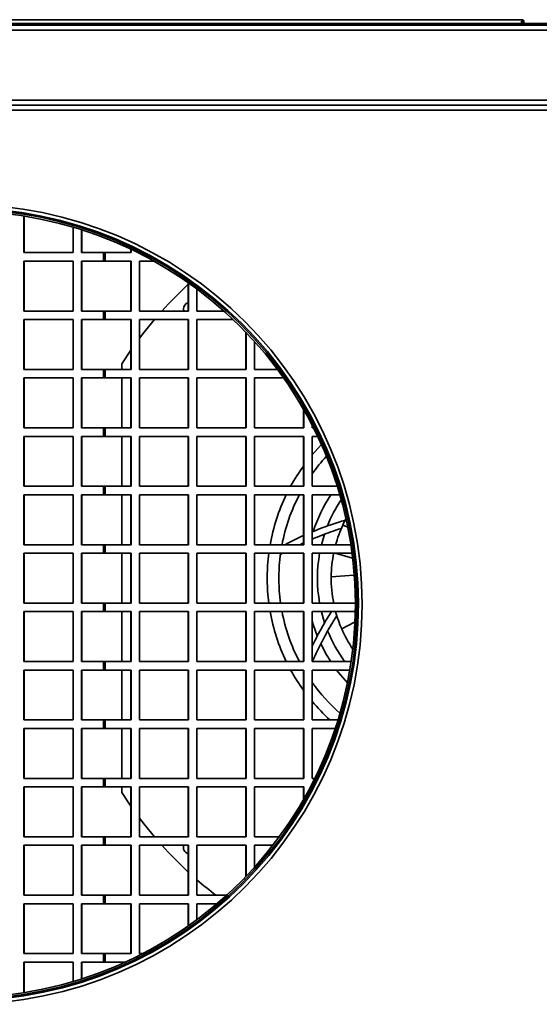
# Model space of a CAD drawing. Units: millimetres. Extents: x -433 to 5252, y -228 to 3135.
# Drawn here: x 3141 to 3349, y 1561 to 1955 of the extents above; entities that cross this region are included whole.
import ezdxf

# ---------------------------------------------------------------- set-up
doc = ezdxf.new("R2010")
doc.units = ezdxf.units.MM
doc.header["$LTSCALE"] = 10

msp = doc.modelspace()

# ---------------------------------------------------------------- linework, layer by layer
at = {"color": 7, "linetype": 'Continuous', "lineweight": 35}
for p, q in [((2586.91, 1953.62), (3514.91, 1953.62)), ((2586.91, 1952.92), (3514.91, 1952.92)), ((2873.66, 1955.12), (3342.16, 1955.12)), ((3342.16, 1954.32), (3341.94, 1954.32)), ((3342.16, 1954.42), (3342.16, 1955.12)), ((3342.16, 1954.32), (3342.16, 1953.62)), ((3517.92, 1950.92), (2583.89, 1950.92)), ((2583.89, 1922.92), (3517.92, 1922.92)), ((3516.91, 1920.92), (2612.91, 1920.92)), ((2615.89, 1920.92), (3517.92, 1920.92)), ((3516.91, 1918.92), (2616.91, 1918.92)), ((3142.72, 1876.45), (3142.72, 1861.82)), ((3142.85, 1861.82), (3142.85, 1876.43)), ((3162.42, 1861.82), (3162.42, 1872)), ((3165.77, 1870.97), (3165.77, 1861.82)), ((3165.89, 1861.82), (3165.89, 1870.93)), ((3142.72, 1861.82), (3162.42, 1861.82)), ((3165.77, 1861.82), (3174.61, 1861.82)), ((3174.61, 1858.42), (3174.61, 1861.82)), ((3175.3, 1861.82), (3174.61, 1861.82)), ((3175.3, 1858.42), (3175.3, 1861.82)), ((3175.3, 1861.82), (3185.62, 1861.82)), ((3185.49, 1863.18), (3185.49, 1861.82)), ((3185.62, 1861.82), (3185.62, 1863.12)), ((3162.42, 1858.42), (3142.72, 1858.42)), ((3142.72, 1858.42), (3142.72, 1838.42)), ((3142.85, 1838.42), (3142.85, 1858.42)), ((3162.42, 1838.42), (3162.42, 1858.42)), ((3174.61, 1858.42), (3165.77, 1858.42)), ((3165.77, 1858.42), (3165.77, 1838.42)), ((3165.89, 1838.42), (3165.89, 1858.42)), ((3174.61, 1858.42), (3175.3, 1858.42)), ((3185.62, 1858.42), (3175.3, 1858.42)), ((3185.49, 1858.42), (3185.49, 1838.42)), ((3185.62, 1838.42), (3185.62, 1858.42)), ((3194.72, 1858.42), (3188.96, 1858.42)), ((3188.96, 1858.42), (3188.96, 1838.42)), ((3208.54, 1849.73), (3208.54, 1838.42)), ((3208.66, 1838.42), (3208.66, 1849.64)), ((3212.01, 1847.22), (3212.01, 1838.42)), ((3142.72, 1838.42), (3162.42, 1838.42)), ((3165.77, 1838.42), (3174.61, 1838.42)), ((3174.61, 1835.02), (3174.61, 1838.42)), ((3175.3, 1838.42), (3174.61, 1838.42)), ((3175.3, 1835.02), (3175.3, 1838.42)), ((3175.3, 1838.42), (3185.62, 1838.42)), ((3188.96, 1838.42), (3208.66, 1838.42)), ((3206.57, 1839.25), (3206.72, 1838.42)), ((3212.01, 1838.42), (3222.79, 1838.42)), ((3162.42, 1835.02), (3142.72, 1835.02)), ((3142.72, 1835.02), (3142.72, 1815.02)), ((3142.85, 1815.02), (3142.85, 1835.02)), ((3162.42, 1815.02), (3162.42, 1835.02)), ((3174.61, 1835.02), (3165.77, 1835.02)), ((3165.77, 1835.02), (3165.77, 1815.02)), ((3165.89, 1815.02), (3165.89, 1835.02)), ((3174.61, 1835.02), (3175.3, 1835.02)), ((3185.62, 1835.02), (3175.3, 1835.02)), ((3185.49, 1835.02), (3185.49, 1815.02)), ((3185.62, 1815.02), (3185.62, 1835.02)), ((3208.66, 1835.02), (3188.96, 1835.02)), ((3188.96, 1835.02), (3188.96, 1815.02)), ((3208.54, 1835.02), (3208.54, 1815.02)), ((3208.66, 1815.02), (3208.66, 1835.02)), ((3226.48, 1835.02), (3212.01, 1835.02)), ((3212.01, 1835.02), (3212.01, 1815.02)), ((3231.58, 1829.93), (3231.58, 1815.02)), ((3231.71, 1815.02), (3231.71, 1829.8)), ((3235.05, 1826.19), (3235.05, 1815.02)), ((3185.49, 1822.69), (3181.91, 1817.3)), ((3142.72, 1815.02), (3162.42, 1815.02)), ((3165.77, 1815.02), (3174.61, 1815.02)), ((3174.61, 1811.62), (3174.61, 1815.02)), ((3175.3, 1815.02), (3174.61, 1815.02)), ((3175.3, 1811.62), (3175.3, 1815.02)), ((3175.3, 1815.02), (3185.62, 1815.02)), ((3181.91, 1817.3), (3181.91, 1815.02)), ((3188.96, 1815.02), (3208.66, 1815.02)), ((3212.01, 1815.02), (3231.71, 1815.02)), ((3235.05, 1815.02), (3244.21, 1815.02)), ((3162.42, 1811.62), (3142.72, 1811.62)), ((3142.72, 1811.62), (3142.72, 1791.62)), ((3142.85, 1791.62), (3142.85, 1811.62)), ((3162.42, 1791.62), (3162.42, 1811.62)), ((3174.61, 1811.62), (3165.77, 1811.62)), ((3165.77, 1811.62), (3165.77, 1791.62)), ((3165.89, 1791.62), (3165.89, 1811.62)), ((3174.61, 1811.62), (3175.3, 1811.62)), ((3185.62, 1811.62), (3175.3, 1811.62)), ((3181.91, 1811.62), (3181.91, 1791.62)), ((3185.49, 1811.62), (3185.49, 1791.62)), ((3185.62, 1791.62), (3185.62, 1811.62)), ((3208.66, 1811.62), (3188.96, 1811.62)), ((3188.96, 1811.62), (3188.96, 1791.62)), ((3208.54, 1811.62), (3208.54, 1791.62)), ((3208.66, 1791.62), (3208.66, 1811.62)), ((3231.71, 1811.62), (3212.01, 1811.62)), ((3212.01, 1811.62), (3212.01, 1791.62)), ((3231.58, 1811.62), (3231.58, 1791.62)), ((3231.71, 1791.62), (3231.71, 1811.62)), ((3246.67, 1811.62), (3235.05, 1811.62)), ((3235.05, 1811.62), (3235.05, 1791.62)), ((3254.63, 1799.11), (3254.63, 1791.62)), ((3254.75, 1791.62), (3254.75, 1798.9)), ((3142.72, 1791.62), (3162.42, 1791.62)), ((3165.77, 1791.62), (3174.61, 1791.62)), ((3174.61, 1788.22), (3174.61, 1791.62)), ((3175.3, 1791.62), (3174.61, 1791.62)), ((3175.3, 1788.22), (3175.3, 1791.62)), ((3175.3, 1791.62), (3185.62, 1791.62)), ((3188.96, 1791.62), (3208.66, 1791.62)), ((3212.01, 1791.62), (3231.71, 1791.62)), ((3235.05, 1791.62), (3254.75, 1791.62)), ((3258.1, 1792.7), (3258.1, 1791.62)), ((3258.1, 1791.62), (3258.65, 1791.62)), ((3162.42, 1788.22), (3142.72, 1788.22)), ((3142.72, 1788.22), (3142.72, 1768.22)), ((3142.85, 1768.22), (3142.85, 1788.22)), ((3162.42, 1768.22), (3162.42, 1788.22)), ((3174.61, 1788.22), (3165.77, 1788.22)), ((3165.77, 1788.22), (3165.77, 1768.22)), ((3165.89, 1768.22), (3165.89, 1788.22)), ((3174.61, 1788.22), (3175.3, 1788.22)), ((3185.62, 1788.22), (3175.3, 1788.22)), ((3181.91, 1788.22), (3181.91, 1768.22)), ((3185.49, 1788.22), (3185.49, 1768.22)), ((3185.62, 1768.22), (3185.62, 1788.22)), ((3208.66, 1788.22), (3188.96, 1788.22)), ((3188.96, 1788.22), (3188.96, 1768.22)), ((3208.54, 1788.22), (3208.54, 1768.22)), ((3208.66, 1768.22), (3208.66, 1788.22)), ((3231.71, 1788.22), (3212.01, 1788.22)), ((3212.01, 1788.22), (3212.01, 1768.22)), ((3231.58, 1788.22), (3231.58, 1768.22)), ((3231.71, 1768.22), (3231.71, 1788.22)), ((3254.75, 1788.22), (3235.05, 1788.22)), ((3235.05, 1788.22), (3235.05, 1768.22)), ((3254.63, 1788.22), (3254.63, 1768.22)), ((3254.75, 1768.22), (3254.75, 1788.22)), ((3260.3, 1788.22), (3258.1, 1788.22)), ((3258.1, 1788.22), (3258.1, 1768.22)), ((3142.72, 1768.22), (3162.42, 1768.22)), ((3165.77, 1768.22), (3174.61, 1768.22)), ((3174.61, 1764.82), (3174.61, 1768.22)), ((3175.3, 1768.22), (3174.61, 1768.22)), ((3175.3, 1764.82), (3175.3, 1768.22)), ((3175.3, 1768.22), (3185.62, 1768.22)), ((3188.96, 1768.22), (3208.66, 1768.22)), ((3212.01, 1768.22), (3231.71, 1768.22)), ((3235.05, 1768.22), (3254.75, 1768.22)), ((3258.1, 1768.22), (3268.14, 1768.22)), ((3267.92, 1768.22), (3268.07, 1768.42)), ((3162.42, 1764.82), (3142.72, 1764.82)), ((3142.72, 1764.82), (3142.72, 1744.82)), ((3142.85, 1744.82), (3142.85, 1764.82)), ((3162.42, 1744.82), (3162.42, 1764.82)), ((3174.61, 1764.82), (3165.77, 1764.82)), ((3165.77, 1764.82), (3165.77, 1744.82)), ((3165.89, 1744.82), (3165.89, 1764.82)), ((3174.61, 1764.82), (3175.3, 1764.82)), ((3185.62, 1764.82), (3175.3, 1764.82)), ((3181.91, 1764.82), (3181.91, 1744.82)), ((3185.49, 1764.82), (3185.49, 1744.82)), ((3185.62, 1744.82), (3185.62, 1764.82)), ((3208.66, 1764.82), (3188.96, 1764.82)), ((3188.96, 1764.82), (3188.96, 1744.82)), ((3208.54, 1764.82), (3208.54, 1744.82)), ((3208.66, 1744.82), (3208.66, 1764.82)), ((3231.71, 1764.82), (3212.01, 1764.82)), ((3212.01, 1764.82), (3212.01, 1744.82)), ((3231.58, 1764.82), (3231.58, 1744.82)), ((3231.71, 1744.82), (3231.71, 1764.82)), ((3254.75, 1764.82), (3235.05, 1764.82)), ((3235.05, 1764.82), (3235.05, 1744.82)), ((3254.63, 1764.82), (3254.63, 1744.82)), ((3254.75, 1744.82), (3254.75, 1764.82)), ((3269.17, 1764.82), (3258.1, 1764.82)), ((3258.1, 1764.82), (3258.1, 1744.82)), ((3270.37, 1752.69), (3272.19, 1752.03)), ((3261.84, 1744.82), (3263.03, 1749.02)), ((3142.72, 1744.82), (3162.42, 1744.82)), ((3165.77, 1744.82), (3174.61, 1744.82)), ((3174.61, 1741.42), (3174.61, 1744.82)), ((3175.3, 1744.82), (3174.61, 1744.82)), ((3175.3, 1741.42), (3175.3, 1744.82)), ((3175.3, 1744.82), (3185.62, 1744.82)), ((3188.96, 1744.82), (3208.66, 1744.82)), ((3212.01, 1744.82), (3231.71, 1744.82)), ((3235.05, 1744.82), (3254.75, 1744.82)), ((3253.16, 1744.82), (3254.63, 1745.51)), ((3258.1, 1744.82), (3273.58, 1744.82)), ((3162.42, 1741.42), (3142.72, 1741.42)), ((3142.72, 1741.42), (3142.72, 1721.42)), ((3142.85, 1721.42), (3142.85, 1741.42)), ((3162.42, 1721.42), (3162.42, 1741.42)), ((3174.61, 1741.42), (3165.77, 1741.42)), ((3165.77, 1741.42), (3165.77, 1721.42)), ((3165.89, 1721.42), (3165.89, 1741.42)), ((3174.61, 1741.42), (3175.3, 1741.42)), ((3185.62, 1741.42), (3175.3, 1741.42)), ((3181.91, 1741.42), (3181.91, 1721.42)), ((3185.49, 1741.42), (3185.49, 1721.42)), ((3185.62, 1721.42), (3185.62, 1741.42)), ((3208.66, 1741.42), (3188.96, 1741.42)), ((3188.96, 1741.42), (3188.96, 1721.42)), ((3208.54, 1741.42), (3208.54, 1721.42)), ((3208.66, 1721.42), (3208.66, 1741.42)), ((3231.71, 1741.42), (3212.01, 1741.42)), ((3212.01, 1741.42), (3212.01, 1721.42)), ((3231.58, 1741.42), (3231.58, 1721.42)), ((3231.71, 1721.42), (3231.71, 1741.42)), ((3254.75, 1741.42), (3235.05, 1741.42)), ((3235.05, 1741.42), (3235.05, 1721.42)), ((3245.5, 1740.9), (3246.42, 1741.42)), ((3254.63, 1741.42), (3254.63, 1721.42)), ((3254.75, 1721.42), (3254.75, 1741.42)), ((3274.07, 1741.42), (3258.1, 1741.42)), ((3258.1, 1741.42), (3258.1, 1721.42)), ((3274.27, 1739.41), (3267.26, 1741.42)), ((3265.74, 1731.92), (3274.8, 1732.55)), ((3142.72, 1721.42), (3162.42, 1721.42)), ((3165.77, 1721.42), (3174.61, 1721.42)), ((3174.61, 1718.02), (3174.61, 1721.42)), ((3175.3, 1721.42), (3174.61, 1721.42)), ((3175.3, 1718.02), (3175.3, 1721.42)), ((3175.3, 1721.42), (3185.62, 1721.42)), ((3188.96, 1721.42), (3208.66, 1721.42)), ((3212.01, 1721.42), (3231.71, 1721.42)), ((3235.05, 1721.42), (3254.75, 1721.42)), ((3258.1, 1721.42), (3275.41, 1721.42)), ((3275.26, 1721.46), (3275, 1721.42)), ((3162.42, 1718.02), (3142.72, 1718.02)), ((3142.72, 1718.02), (3142.72, 1698.02)), ((3142.85, 1698.02), (3142.85, 1718.02)), ((3162.42, 1698.02), (3162.42, 1718.02)), ((3174.61, 1718.02), (3165.77, 1718.02)), ((3165.77, 1718.02), (3165.77, 1698.02)), ((3165.89, 1698.02), (3165.89, 1718.02)), ((3174.61, 1718.02), (3175.3, 1718.02)), ((3185.62, 1718.02), (3175.3, 1718.02)), ((3181.91, 1718.02), (3181.91, 1698.02)), ((3185.49, 1718.02), (3185.49, 1698.02)), ((3185.62, 1698.02), (3185.62, 1718.02)), ((3208.66, 1718.02), (3188.96, 1718.02)), ((3188.96, 1718.02), (3188.96, 1698.02)), ((3208.54, 1718.02), (3208.54, 1698.02)), ((3208.66, 1698.02), (3208.66, 1718.02)), ((3231.71, 1718.02), (3212.01, 1718.02)), ((3212.01, 1718.02), (3212.01, 1698.02)), ((3231.58, 1718.02), (3231.58, 1698.02)), ((3231.71, 1698.02), (3231.71, 1718.02)), ((3254.75, 1718.02), (3235.05, 1718.02)), ((3235.05, 1718.02), (3235.05, 1698.02)), ((3254.63, 1718.02), (3254.63, 1698.02)), ((3254.75, 1698.02), (3254.75, 1718.02)), ((3275.38, 1718.02), (3258.1, 1718.02)), ((3258.1, 1718.02), (3258.1, 1698.02)), ((3269.96, 1711.07), (3275.13, 1713.82)), ((3142.72, 1698.02), (3162.42, 1698.02)), ((3165.77, 1698.02), (3174.61, 1698.02)), ((3174.61, 1694.62), (3174.61, 1698.02)), ((3175.3, 1698.02), (3174.61, 1698.02)), ((3175.3, 1694.62), (3175.3, 1698.02)), ((3175.3, 1698.02), (3185.62, 1698.02)), ((3188.96, 1698.02), (3208.66, 1698.02)), ((3212.01, 1698.02), (3231.71, 1698.02)), ((3235.05, 1698.02), (3254.75, 1698.02)), ((3258.1, 1698.02), (3273.73, 1698.02)), ((3162.42, 1694.62), (3142.72, 1694.62)), ((3142.72, 1694.62), (3142.72, 1674.62)), ((3142.85, 1674.62), (3142.85, 1694.62)), ((3162.42, 1674.62), (3162.42, 1694.62)), ((3174.61, 1694.62), (3165.77, 1694.62)), ((3165.77, 1694.62), (3165.77, 1674.62)), ((3165.89, 1674.62), (3165.89, 1694.62)), ((3174.61, 1694.62), (3175.3, 1694.62)), ((3185.62, 1694.62), (3175.3, 1694.62)), ((3181.91, 1694.62), (3181.91, 1674.62)), ((3185.49, 1694.62), (3185.49, 1674.62)), ((3185.62, 1674.62), (3185.62, 1694.62)), ((3208.66, 1694.62), (3188.96, 1694.62)), ((3188.96, 1694.62), (3188.96, 1674.62)), ((3208.54, 1694.62), (3208.54, 1674.62)), ((3208.66, 1674.62), (3208.66, 1694.62)), ((3231.71, 1694.62), (3212.01, 1694.62)), ((3212.01, 1694.62), (3212.01, 1674.62)), ((3231.58, 1694.62), (3231.58, 1674.62)), ((3231.71, 1674.62), (3231.71, 1694.62)), ((3254.75, 1694.62), (3235.05, 1694.62)), ((3235.05, 1694.62), (3235.05, 1674.62)), ((3254.63, 1694.62), (3254.63, 1674.62)), ((3254.75, 1674.62), (3254.75, 1694.62)), ((3273.2, 1694.62), (3258.1, 1694.62)), ((3258.1, 1694.62), (3258.1, 1674.62)), ((3142.72, 1674.62), (3162.42, 1674.62)), ((3165.77, 1674.62), (3174.61, 1674.62)), ((3174.61, 1671.22), (3174.61, 1674.62)), ((3175.3, 1674.62), (3174.61, 1674.62)), ((3175.3, 1671.22), (3175.3, 1674.62)), ((3175.3, 1674.62), (3185.62, 1674.62)), ((3188.96, 1674.62), (3208.66, 1674.62)), ((3212.01, 1674.62), (3231.71, 1674.62)), ((3235.05, 1674.62), (3254.75, 1674.62)), ((3258.1, 1674.62), (3268.45, 1674.62)), ((3162.42, 1671.22), (3142.72, 1671.22)), ((3142.72, 1671.22), (3142.72, 1651.22)), ((3142.85, 1651.22), (3142.85, 1671.22)), ((3162.42, 1651.22), (3162.42, 1671.22)), ((3174.61, 1671.22), (3165.77, 1671.22)), ((3165.77, 1671.22), (3165.77, 1651.22)), ((3165.89, 1651.22), (3165.89, 1671.22)), ((3174.61, 1671.22), (3175.3, 1671.22)), ((3185.62, 1671.22), (3175.3, 1671.22)), ((3181.91, 1671.22), (3181.91, 1651.22)), ((3185.49, 1671.22), (3185.49, 1651.22)), ((3185.62, 1651.22), (3185.62, 1671.22)), ((3208.66, 1671.22), (3188.96, 1671.22)), ((3188.96, 1671.22), (3188.96, 1651.22)), ((3208.54, 1671.22), (3208.54, 1651.22)), ((3208.66, 1651.22), (3208.66, 1671.22)), ((3231.71, 1671.22), (3212.01, 1671.22)), ((3212.01, 1671.22), (3212.01, 1651.22)), ((3231.58, 1671.22), (3231.58, 1651.22)), ((3231.71, 1651.22), (3231.71, 1671.22)), ((3254.75, 1671.22), (3235.05, 1671.22)), ((3235.05, 1671.22), (3235.05, 1651.22)), ((3254.63, 1671.22), (3254.63, 1651.22)), ((3254.75, 1651.22), (3254.75, 1671.22)), ((3267.36, 1671.22), (3258.1, 1671.22)), ((3258.1, 1671.22), (3258.1, 1651.22)), ((3142.72, 1651.22), (3162.42, 1651.22)), ((3165.77, 1651.22), (3174.61, 1651.22)), ((3174.61, 1647.82), (3174.61, 1651.22)), ((3175.3, 1651.22), (3174.61, 1651.22)), ((3175.3, 1647.82), (3175.3, 1651.22)), ((3175.3, 1651.22), (3185.62, 1651.22)), ((3188.96, 1651.22), (3208.66, 1651.22)), ((3212.01, 1651.22), (3231.71, 1651.22)), ((3235.05, 1651.22), (3254.75, 1651.22)), ((3258.1, 1651.22), (3259.15, 1651.22)), ((3162.42, 1647.82), (3142.72, 1647.82)), ((3142.72, 1647.82), (3142.72, 1627.82)), ((3142.85, 1627.82), (3142.85, 1647.82)), ((3162.42, 1627.82), (3162.42, 1647.82)), ((3174.61, 1647.82), (3165.77, 1647.82)), ((3165.77, 1647.82), (3165.77, 1627.82)), ((3165.89, 1627.82), (3165.89, 1647.82)), ((3174.61, 1647.82), (3175.3, 1647.82)), ((3185.62, 1647.82), (3175.3, 1647.82)), ((3181.91, 1647.82), (3181.91, 1645.54)), ((3181.91, 1645.54), (3185.49, 1640.15)), ((3185.49, 1647.82), (3185.49, 1627.82)), ((3185.62, 1627.82), (3185.62, 1647.82)), ((3208.66, 1647.82), (3188.96, 1647.82)), ((3188.96, 1647.82), (3188.96, 1627.82)), ((3208.54, 1647.82), (3208.54, 1627.82)), ((3208.66, 1627.82), (3208.66, 1647.82)), ((3231.71, 1647.82), (3212.01, 1647.82)), ((3212.01, 1647.82), (3212.01, 1627.82)), ((3231.58, 1647.82), (3231.58, 1627.82)), ((3231.71, 1627.82), (3231.71, 1647.82)), ((3254.75, 1647.82), (3235.05, 1647.82)), ((3235.05, 1647.82), (3235.05, 1627.82)), ((3254.63, 1647.82), (3254.63, 1642.73)), ((3254.75, 1642.94), (3254.75, 1647.82)), ((3142.72, 1627.82), (3162.42, 1627.82)), ((3165.77, 1627.82), (3174.61, 1627.82)), ((3174.61, 1624.42), (3174.61, 1627.82)), ((3175.3, 1627.82), (3174.61, 1627.82)), ((3175.3, 1624.42), (3175.3, 1627.82)), ((3175.3, 1627.82), (3185.62, 1627.82)), ((3188.96, 1627.82), (3208.66, 1627.82)), ((3212.01, 1627.82), (3231.71, 1627.82)), ((3235.05, 1627.82), (3244.95, 1627.82)), ((3162.42, 1624.42), (3142.72, 1624.42)), ((3142.72, 1624.42), (3142.72, 1604.42)), ((3142.85, 1604.42), (3142.85, 1624.42)), ((3162.42, 1604.42), (3162.42, 1624.42)), ((3174.61, 1624.42), (3165.77, 1624.42)), ((3165.77, 1624.42), (3165.77, 1604.42)), ((3165.89, 1604.42), (3165.89, 1624.42)), ((3174.61, 1624.42), (3175.3, 1624.42)), ((3185.62, 1624.42), (3175.3, 1624.42)), ((3185.49, 1624.42), (3185.49, 1604.42)), ((3185.62, 1604.42), (3185.62, 1624.42)), ((3208.66, 1624.42), (3188.96, 1624.42)), ((3188.96, 1624.42), (3188.96, 1604.42)), ((3208.54, 1624.42), (3208.54, 1604.42)), ((3208.66, 1604.42), (3208.66, 1624.42)), ((3231.71, 1624.42), (3212.01, 1624.42)), ((3212.01, 1624.42), (3212.01, 1604.42)), ((3231.58, 1624.42), (3231.58, 1611.9)), ((3231.71, 1612.03), (3231.71, 1624.42)), ((3242.38, 1624.42), (3235.05, 1624.42)), ((3235.05, 1624.42), (3235.05, 1615.64)), ((3142.72, 1604.42), (3162.42, 1604.42)), ((3165.77, 1604.42), (3174.61, 1604.42)), ((3174.61, 1601.02), (3174.61, 1604.42)), ((3175.3, 1604.42), (3174.61, 1604.42)), ((3175.3, 1601.02), (3175.3, 1604.42)), ((3175.3, 1604.42), (3185.62, 1604.42)), ((3188.96, 1604.42), (3208.66, 1604.42)), ((3212.01, 1604.42), (3223.9, 1604.42)), ((3162.42, 1601.02), (3142.72, 1601.02)), ((3142.72, 1601.02), (3142.72, 1581.02)), ((3142.85, 1581.02), (3142.85, 1601.02)), ((3162.42, 1581.02), (3162.42, 1601.02)), ((3174.61, 1601.02), (3165.77, 1601.02)), ((3165.77, 1601.02), (3165.77, 1581.02)), ((3165.89, 1581.02), (3165.89, 1601.02)), ((3174.61, 1601.02), (3175.3, 1601.02)), ((3185.62, 1601.02), (3175.3, 1601.02)), ((3185.49, 1601.02), (3185.49, 1581.02)), ((3185.62, 1581.02), (3185.62, 1601.02)), ((3208.66, 1601.02), (3188.96, 1601.02)), ((3188.96, 1601.02), (3188.96, 1581.02)), ((3208.54, 1601.02), (3208.54, 1592.11)), ((3208.66, 1592.19), (3208.66, 1601.02)), ((3220.04, 1601.02), (3212.01, 1601.02)), ((3212.01, 1601.02), (3212.01, 1594.62)), ((3142.72, 1581.02), (3162.42, 1581.02)), ((3162.42, 1577.62), (3142.72, 1577.62)), ((3142.72, 1577.62), (3142.72, 1565.39)), ((3142.85, 1565.41), (3142.85, 1577.62)), ((3162.42, 1569.84), (3162.42, 1577.62)), ((3165.77, 1581.02), (3174.61, 1581.02)), ((3174.61, 1577.62), (3165.77, 1577.62)), ((3165.77, 1577.62), (3165.77, 1570.87)), ((3165.89, 1570.91), (3165.89, 1577.62)), ((3174.61, 1577.62), (3174.61, 1581.02)), ((3175.3, 1581.02), (3174.61, 1581.02)), ((3174.61, 1577.62), (3175.3, 1577.62)), ((3175.3, 1577.62), (3175.3, 1581.02)), ((3175.3, 1581.02), (3185.62, 1581.02)), ((3183.26, 1577.62), (3175.3, 1577.62)), ((3188.96, 1581.02), (3190.26, 1581.02))]:
    msp.add_line(p, q, dxfattribs=at)
at = {"color": 7, "linetype": 'Continuous', "lineweight": 35, "flags": 128}
for points in [[(3194.98, 1835.02), (3190.88, 1830), (3188.96, 1827.49)], [(3245.48, 1741.42), (3244.96, 1736.45), (3244.79, 1731.42)], [(3244.79, 1731.42), (3244.96, 1726.39), (3245.48, 1721.42)], [(3263.12, 1713.55), (3261.87, 1717.89), (3261.84, 1718.02)], [(3260.18, 1708.27), (3258.51, 1712.89), (3258.1, 1714.24)], [(3265.54, 1698.02), (3263.86, 1700.77), (3261.57, 1705.12)], [(3272.24, 1689.48), (3269.44, 1692.69), (3267.92, 1694.62)], [(3188.96, 1635.34), (3190.88, 1632.84), (3194.98, 1627.82)]]:
    msp.add_lwpolyline(points, dxfattribs=at)
at = {"color": 1, "linetype": 'Continuous', "lineweight": 35, "flags": 128}
for points in [[(3258.1, 1780.79), (3260.37, 1783.38), (3261.82, 1784.91)], [(3240.12, 1731.42), (3240.29, 1736.6), (3240.77, 1741.42)], [(3240.77, 1721.42), (3240.29, 1726.23), (3240.12, 1731.42)]]:
    msp.add_lwpolyline(points, dxfattribs=at)
at = {"color": 7, "linetype": 'Continuous', "lineweight": 35}
for centre, radius, start, end in [((3117.91, 1720.92), 160.2, 0, 180), ((3117.91, 1720.92), 158.74, 180.3, 180), ((3117.91, 1720.92), 158.2, 180.3, 180), ((3117.91, 1720.92), 157.5, 180.3, 180), ((3316.91, 1731.42), 160, 132.633, 138.0293), ((3209.07, 1839.25), 2.5, 102.3398, 180), ((3316.91, 1731.42), 72.12, 137.407, 144.6288), ((3316.91, 1731.42), 72.12, 152.4122, 169.2923), ((3316.91, 1731.42), 61.27, 146.9653, 162.2017), ((3316.91, 1731.42), 56.68, 146.3475, 158.3726), ((3316.91, 1731.42), 51.17, 152.2563, 155.4369), ((3316.91, 1731.42), 51.17, 155.4369, 164.8178), ((3316.91, 1731.42), 56.68, 169.8374, 190.1626), ((3316.91, 1731.42), 51.17, 168.5631, 179.4369), ((3316.91, 1731.42), 51.17, 179.4369, 191.2704), ((3117.91, 1720.92), 160.2, 180.3, 0), ((3316.91, 1731.42), 72.12, 190.7077, 207.5878), ((3316.91, 1731.42), 51.17, 195.1822, 203.4369), ((3316.91, 1731.42), 56.68, 201.9047, 216.1086), ((3316.91, 1731.42), 51.17, 203.4369, 213.7844), ((3316.91, 1731.42), 72.12, 215.3712, 228.6337), ((3316.91, 1731.42), 160, 221.9707, 227.367), ((3209.07, 1623.58), 2.5, 160.5178, 257.6602), ((3316.91, 1731.42), 160, 229.0338, 232.5373)]:
    msp.add_arc(centre, radius, start, end, dxfattribs=at)
at = {"color": 1, "linetype": 'Continuous', "lineweight": 35}
for start, end in [(144.1988, 151.3642), (154.217, 169.9501), (190.0499, 205.783), (208.6358, 215.8012), (220.0162, 227.7057)]:
    msp.add_arc((3316.91, 1731.42), 76.79, start, end, dxfattribs=at)
at = {"color": 7, "linetype": 'Continuous', "lineweight": 35}
for points in [[(3342.16, 1955.12), (3342.14, 1955.11), (3342.1, 1955.08), (3342.05, 1954.91), (3342, 1954.66), (3341.95, 1954.37), (3341.89, 1954.07), (3341.84, 1953.83), (3341.79, 1953.65), (3341.75, 1953.63), (3341.73, 1953.62)], [(3342.16, 1954.42), (3342.12, 1954.42), (3342.05, 1954.41), (3341.98, 1954.38), (3341.95, 1954.37)], [(3342.16, 1953.62), (3342.26, 1953.63), (3342.45, 1953.65), (3342.7, 1953.83), (3342.87, 1954.07), (3342.93, 1954.37), (3342.87, 1954.66), (3342.7, 1954.91), (3342.45, 1955.08), (3342.26, 1955.11), (3342.16, 1955.12)], [(3342.16, 1954.32), (3342.17, 1954.32), (3342.2, 1954.33), (3342.21, 1954.37), (3342.2, 1954.41), (3342.17, 1954.42), (3342.16, 1954.42)]]:
    msp.add_open_spline(points, degree=3, dxfattribs=at)
for points, knots in [([(3271.3, 1754.62), (3270.37, 1754.34), (3268.5, 1753.77), (3265.18, 1752.66), (3261.73, 1751.42), (3259.25, 1750.41), (3258.1, 1749.94)], [0, 0, 0, 0, 0.2553158, 0.5106743, 0.7732982, 1, 1, 1, 1]), ([(3258.1, 1747.03), (3258.63, 1747.26), (3260.65, 1748.13), (3263.81, 1749.32), (3267.2, 1750.53), (3269.01, 1751.11), (3269.78, 1751.36)], [0, 0, 0, 0, 0.115371, 0.437638, 0.759853, 1, 1, 1, 1]), ([(3254.63, 1748.44), (3254.23, 1748.27), (3252.48, 1747.51), (3249.97, 1746.31), (3247.82, 1745.17), (3247.15, 1744.82)], [0, 0, 0, 0, 0.1650343, 0.7383548, 1, 1, 1, 1]), ([(3265.86, 1718.02), (3265.71, 1717.8), (3265.03, 1716.74), (3263.62, 1714.43), (3261.69, 1711.09), (3259.82, 1707.64), (3258.62, 1705.19), (3258.1, 1704.11)], [0, 0, 0, 0, 0.0646087, 0.3068509, 0.5559853, 0.8051403, 1, 1, 1, 1]), ([(3258.25, 1698.05), (3258.3, 1698.16), (3259.03, 1699.92), (3260.5, 1703), (3262.63, 1707.24), (3264.72, 1711.02), (3266.55, 1714.1), (3267.56, 1715.71), (3267.99, 1716.4)], [0, 0, 0, 0, 0.014646, 0.218379, 0.4221, 0.632627, 0.843119, 1, 1, 1, 1])]:
    msp.add_open_spline(points, degree=3, knots=knots, dxfattribs=at)

doc.saveas('drawing.dxf')
